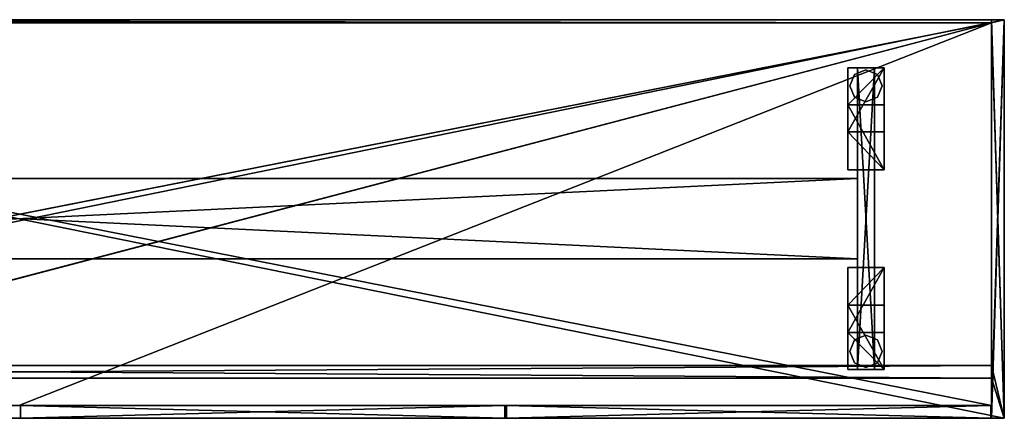
# Model space of a CAD drawing. Units: millimetres. Extents: x 0 to 2456, y 0 to 497.
# Drawn here: x 1228 to 2456, y 0 to 497 of the extents above; entities that cross this region are included whole.
import ezdxf

# ---------------------------------------------------------------- set-up
doc = ezdxf.new("R2010")
doc.units = ezdxf.units.MM
doc.layers.get('0').update_dxf_attribs({"true_color": 0xffffff})

# ---------------------------------------------------------------- blocks, each defined once
blk = doc.blocks.new('95c6a752-ebf5-4a57-91e0-82e0fde5c348')
at = {"color": 0}
for p, q in [((2456, 497, 766), (0, 497, 766)), ((16, 493, 750), (2440, 493, 750)), ((16, 493, 300), (2440, 493, 300)), ((2440, 493, 316), (16, 493, 316)), ((2440, 497, 750), (21.298644, 497, 750)), ((21.298644, 497, 750), (2456, 497, 750)), ((21.298644, 497, 300), (2440, 497, 300)), ((2440, 497, 750), (2440, 493, 750)), ((2440, 497, 300), (2440, 497, 750)), ((2456, 497, 750), (2440, 497, 750)), ((2440, 497, 300), (2456, 497, 300)), ((2440, 493, 300), (2440, 497, 300)), ((2440, 493, 300), (2440, 493, 316)), ((2440, 16, 316), (2440, 493, 316)), ((2440, 493, 750), (2440, 66, 750)), ((2440, 16, 300), (2440, 493, 300)), ((2440, 493, 316), (2440, 493, 750)), ((2456, 0, 766), (2456, 497, 766)), ((2456, 497, 750), (2456, 0, 750)), ((2456, 497, 766), (2456, 497, 750)), ((2456, 497, 300), (2456, 0, 300)), ((2456, 497, 750), (2456, 497, 300)), ((2261, 437, 2), (2261, 357, 300)), ((2261, 391, 2), (2261, 437, 2)), ((2306, 437, 2), (2261, 437, 2)), ((2283.5, 434.5), (2269.357864, 428.642136)), ((2269.357864, 428.642136), (2283.5, 434.5, 2)), ((2273, 437, 300), (2273, 61, 300)), ((2273, 61, 255), (2273, 437, 255)), ((2273, 437, 255), (2273, 437, 300)), ((2294, 437, 300), (2273, 437, 300)), ((2273, 437, 255), (2294, 437, 255)), ((2283.5, 434.5, 2), (2283.5, 434.5)), ((2297.642136, 428.642136), (2283.5, 434.5)), ((2283.5, 434.5), (2297.642136, 428.642136, 2)), ((2294, 61, 300), (2294, 437, 300)), ((2294, 437, 255), (2294, 61, 255)), ((2294, 437, 300), (2294, 437, 255)), ((2306, 357, 300), (2306, 437, 2)), ((2306, 437, 2), (2306, 391, 2)), ((2269.357864, 428.642136), (2263.5, 414.5)), ((2263.5, 414.5), (2269.357864, 428.642136, 2)), ((2269.357864, 428.642136, 2), (2269.357864, 428.642136)), ((2297.642136, 428.642136, 2), (2297.642136, 428.642136)), ((2303.5, 414.5), (2297.642136, 428.642136)), ((2297.642136, 428.642136), (2303.5, 414.5, 2)), ((2263.5, 414.5), (2269.357864, 400.357864)), ((2269.357864, 400.357864), (2263.5, 414.5, 2)), ((2263.5, 414.5, 2), (2263.5, 414.5)), ((2297.642136, 400.357864), (2303.5, 414.5)), ((2303.5, 414.5), (2297.642136, 400.357864, 2)), ((2303.5, 414.5, 2), (2303.5, 414.5)), ((2269.357864, 400.357864), (2283.5, 394.5)), ((2283.5, 394.5), (2269.357864, 400.357864, 2)), ((2269.357864, 400.357864, 2), (2269.357864, 400.357864)), ((2283.5, 394.5), (2297.642136, 400.357864)), ((2297.642136, 400.357864), (2283.5, 394.5, 2)), ((2283.5, 394.5, 2), (2283.5, 394.5)), ((2297.642136, 400.357864, 2), (2297.642136, 400.357864)), ((2261, 310, 300), (2261, 391, 2)), ((2261, 391, 2), (2306, 391, 2)), ((2306, 391, 2), (2306, 310, 300)), ((2261, 357, 300), (2261, 310, 300)), ((2261, 357, 300), (2306, 357, 300)), ((2306, 310, 300), (2306, 357, 300)), ((2261, 310, 300), (2306, 310, 300)), ((2273, 299, 296), (183, 299, 296)), ((183, 299, 271), (2273, 299, 271)), ((2273, 199, 296), (2273, 299, 296)), ((2273, 299, 271), (2273, 199, 271)), ((2273, 299, 296), (2273, 299, 271)), ((183, 199, 296), (2273, 199, 296)), ((183, 199, 271), (2273, 199, 271)), ((2273, 199, 271), (2273, 199, 296)), ((2261, 141, 300), (2261, 188, 300)), ((2261, 188, 300), (2261, 107, 2)), ((2261, 188, 300), (2306, 188, 300)), ((2306, 188, 300), (2306, 141, 300)), ((2306, 107, 2), (2306, 188, 300)), ((2261, 61, 2), (2261, 141, 300)), ((2261, 141, 300), (2306, 141, 300)), ((2306, 141, 300), (2306, 61, 2)), ((2261, 107, 2), (2261, 61, 2)), ((2261, 107, 2), (2306, 107, 2)), ((2269.357864, 97.642136), (2283.5, 103.5)), ((2283.5, 103.5), (2269.357864, 97.642136, 2)), ((2283.5, 103.5), (2297.642136, 97.642136)), ((2297.642136, 97.642136), (2283.5, 103.5, 2)), ((2283.5, 103.5, 2), (2283.5, 103.5)), ((2306, 61, 2), (2306, 107, 2)), ((2263.5, 83.5), (2269.357864, 97.642136)), ((2269.357864, 97.642136), (2263.5, 83.5, 2)), ((2269.357864, 97.642136, 2), (2269.357864, 97.642136)), ((2297.642136, 97.642136), (2303.5, 83.5)), ((2303.5, 83.5), (2297.642136, 97.642136, 2)), ((2297.642136, 97.642136, 2), (2297.642136, 97.642136)), ((2263.5, 83.5, 2), (2263.5, 83.5)), ((2269.357864, 69.357864), (2263.5, 83.5)), ((2263.5, 83.5), (2269.357864, 69.357864, 2)), ((2303.5, 83.5), (2297.642136, 69.357864)), ((2297.642136, 69.357864), (2303.5, 83.5, 2)), ((2303.5, 83.5, 2), (2303.5, 83.5)), ((2440, 66, 750), (16, 66, 750)), ((16, 66, 710), (2440, 66, 710)), ((2269.357864, 69.357864, 2), (2269.357864, 69.357864)), ((2283.5, 63.5), (2269.357864, 69.357864)), ((2269.357864, 69.357864), (2283.5, 63.5, 2)), ((2297.642136, 69.357864), (2283.5, 63.5)), ((2283.5, 63.5), (2297.642136, 69.357864, 2)), ((2283.5, 63.5, 2), (2283.5, 63.5)), ((2297.642136, 69.357864, 2), (2297.642136, 69.357864)), ((2440, 66, 710), (2440, 50, 710)), ((2440, 66, 750), (2440, 66, 710)), ((2440, 66, 750), (2440, 50, 750)), ((16, 50, 750), (2440, 50, 750)), ((16, 50, 710), (2440, 50, 710)), ((2306, 61, 2), (2261, 61, 2)), ((2273, 61, 300), (2273, 61, 255)), ((2273, 61, 300), (2294, 61, 300)), ((2273, 61, 255), (2294, 61, 255)), ((2294, 61, 255), (2294, 61, 300)), ((2440, 50, 710), (2440, 50, 750)), ((2440, 50, 750), (2440, 0, 750)), ((16, 16, 316), (2440, 16, 316)), ((1227, 16, 300), (2440, 16, 300)), ((1229, 16, 719), (1229, 0, 719)), ((1229, 0, 300), (1229, 16, 300)), ((1229, 16, 300), (1229, 16, 719)), ((1833, 16, 719), (1229, 16, 719)), ((1229, 16, 300), (1833, 16, 300)), ((1833, 0, 719), (1833, 16, 719)), ((1833, 16, 300), (1833, 0, 300)), ((1833, 16, 719), (1833, 16, 300)), ((1835, 16, 719), (1835, 0, 719)), ((1835, 0, 300), (1835, 16, 300)), ((1835, 16, 300), (1835, 16, 510)), ((2439, 16, 719), (1835, 16, 719)), ((1835, 16, 300), (2439, 16, 300)), ((1835, 16, 699), (2439, 16, 699)), ((2439, 16, 510), (1835, 16, 510)), ((1835, 16, 699), (1835, 16, 719)), ((1835, 16, 510), (1835, 16, 699)), ((2439, 0, 719), (2439, 16, 719)), ((2439, 16, 300), (2439, 0, 300)), ((2439, 16, 719), (2439, 16, 699)), ((2439, 16, 699), (2439, 16, 510)), ((2439, 16, 510), (2439, 16, 300)), ((2440, 0, 300), (2440, 16, 300)), ((2440, 16, 300), (2440, 16, 316)), ((0, 0, 766), (2456, 0, 766)), ((21.298644, 0, 750), (2440, 0, 750)), ((1229, 0, 719), (1229, 0, 300)), ((1229, 0, 719), (1833, 0, 719)), ((1229, 0, 300), (1833, 0, 300)), ((1833, 0, 300), (1833, 0, 719)), ((1835, 0, 719), (1835, 0, 300)), ((1835, 0, 719), (2439, 0, 719)), ((1835, 0, 300), (2439, 0, 300)), ((2439, 0, 300), (2439, 0, 719)), ((2440, 0, 750), (2440, 0, 300)), ((2440, 0, 300), (2456, 0, 300)), ((2440, 0, 750), (2456, 0, 750)), ((2456, 0, 750), (2456, 0, 766)), ((2456, 0, 300), (2456, 0, 750))]:
    blk.add_line(p, q, dxfattribs=at)
mesh = blk.add_polyface(dxfattribs=at)
corners = [(2456, 0, 766), (0, 497, 766), (0, 0, 766), (2456, 497, 766)]
mesh.append_faces([[corners[k] for k in face] for face in [(0, 1, 2), (1, 0, 3)]], dxfattribs={"vtx0": -1, "color": 0})
mesh = blk.add_polyface(dxfattribs=at)
corners = [(16, 497, 750), (0, 0, 750), (0, 497, 750), (21.298644, 0, 750), (21.298644, 497, 750), (2456, 497, 750), (2440, 0, 750), (2456, 0, 750)]
mesh.append_faces([[corners[k] for k in face] for face in [(0, 1, 2), (6, 5, 7)]], dxfattribs={"vtx0": -1, "color": 0})
mesh.append_faces([[corners[k] for k in face] for face in [(1, 0, 3), (3, 5, 6)]], dxfattribs={"vtx0": -1, "vtx1": -1, "color": 0})
mesh.append_faces([[corners[k] for k in face] for face in [(3, 0, 4), (3, 4, 5)]], dxfattribs={"vtx0": -1, "vtx2": -1, "color": 0})
mesh = blk.add_polyface(dxfattribs=at)
corners = [(0, 497, 766), (16, 497, 750), (0, 497, 750), (21.298644, 497, 750), (2456, 497, 750), (2456, 497, 766)]
mesh.append_faces([[corners[k] for k in face] for face in [(0, 1, 2), (4, 0, 5)]], dxfattribs={"vtx0": -1, "color": 0})
mesh.append_faces([[corners[k] for k in face] for face in [(1, 0, 3), (3, 0, 4)]], dxfattribs={"vtx0": -1, "vtx1": -1, "color": 0})
mesh = blk.add_polyface(dxfattribs=at)
corners = [(2440, 493, 750), (16, 497, 750), (16, 493, 750), (21.298644, 497, 750), (2440, 497, 750)]
mesh.append_faces([[corners[k] for k in face] for face in [(0, 1, 2), (3, 0, 4)]], dxfattribs={"vtx0": -1, "color": 0})
mesh.append_faces([[corners[k] for k in face] for face in [(1, 0, 3)]], dxfattribs={"vtx0": -1, "vtx1": -1, "color": 0})
mesh = blk.add_polyface(dxfattribs=at)
corners = [(21.298644, 497, 300), (16, 493, 300), (16, 497, 300), (2440, 493, 300), (2440, 497, 300)]
mesh.append_faces([[corners[k] for k in face] for face in [(0, 1, 2), (3, 0, 4)]], dxfattribs={"vtx0": -1, "color": 0})
mesh.append_faces([[corners[k] for k in face] for face in [(1, 0, 3)]], dxfattribs={"vtx0": -1, "vtx1": -1, "color": 0})
mesh = blk.add_polyface(dxfattribs=at)
corners = [(16, 497, 750), (21.298644, 497, 300), (16, 497, 300), (2440, 497, 300), (2440, 497, 750), (21.298644, 497, 750)]
mesh.append_faces([[corners[k] for k in face] for face in [(0, 1, 2), (4, 0, 5)]], dxfattribs={"vtx0": -1, "color": 0})
mesh.append_faces([[corners[k] for k in face] for face in [(1, 0, 3), (3, 0, 4)]], dxfattribs={"vtx0": -1, "vtx1": -1, "color": 0})
mesh = blk.add_polyface(dxfattribs=at)
corners = [(2440, 493, 316), (16, 493, 300), (2440, 493, 300), (16, 493, 316), (2440, 493, 750), (16, 493, 750)]
mesh.append_faces([[corners[k] for k in face] for face in [(0, 1, 2), (3, 4, 5)]], dxfattribs={"vtx0": -1, "color": 0})
mesh.append_faces([[corners[k] for k in face] for face in [(1, 0, 3)]], dxfattribs={"vtx0": -1, "vtx1": -1, "color": 0})
mesh.append_faces([[corners[k] for k in face] for face in [(3, 0, 4)]], dxfattribs={"vtx0": -1, "vtx2": -1, "color": 0})
mesh = blk.add_polyface(dxfattribs=at)
corners = [(2440, 16, 316), (16, 493, 316), (16, 16, 316), (2440, 493, 316)]
mesh.append_faces([[corners[k] for k in face] for face in [(0, 1, 2), (1, 0, 3)]], dxfattribs={"vtx0": -1, "color": 0})
mesh = blk.add_polyface(dxfattribs=at)
corners = [(2440, 493, 300), (16, 16, 300), (16, 493, 300), (17, 16, 300), (621, 16, 300), (623, 16, 300), (1227, 16, 300), (2440, 16, 300)]
mesh.append_faces([[corners[k] for k in face] for face in [(0, 1, 2), (6, 0, 7)]], dxfattribs={"vtx0": -1, "color": 0})
mesh.append_faces([[corners[k] for k in face] for face in [(1, 0, 3), (3, 0, 4), (4, 0, 5), (5, 0, 6)]], dxfattribs={"vtx0": -1, "vtx1": -1, "color": 0})
mesh = blk.add_polyface(dxfattribs=at)
corners = [(16, 493, 316), (2440, 493, 300), (16, 493, 300), (2440, 493, 316)]
mesh.append_faces([[corners[k] for k in face] for face in [(0, 1, 2), (1, 0, 3)]], dxfattribs={"vtx0": -1, "color": 0})
mesh = blk.add_polyface(dxfattribs=at)
corners = [(2440, 16, 300), (2440, 0, 750), (2440, 0, 300), (2440, 50, 750), (2440, 493, 300), (2440, 66, 750), (2440, 493, 750), (2440, 497, 300), (2440, 497, 750)]
mesh.append_faces([[corners[k] for k in face] for face in [(0, 1, 2), (6, 7, 8)]], dxfattribs={"vtx0": -1, "color": 0})
mesh.append_faces([[corners[k] for k in face] for face in [(1, 0, 3), (3, 4, 5), (5, 4, 6)]], dxfattribs={"vtx0": -1, "vtx1": -1, "color": 0})
mesh.append_faces([[corners[k] for k in face] for face in [(3, 0, 4), (6, 4, 7)]], dxfattribs={"vtx0": -1, "vtx2": -1, "color": 0})
mesh = blk.add_polyface(dxfattribs=at)
corners = [(2456, 0, 750), (2440, 50, 750), (2440, 0, 750), (2440, 66, 750), (2440, 493, 750), (2440, 497, 750), (2456, 497, 750)]
mesh.append_faces([[corners[k] for k in face] for face in [(0, 1, 2), (5, 0, 6)]], dxfattribs={"vtx0": -1, "color": 0})
mesh.append_faces([[corners[k] for k in face] for face in [(1, 0, 3), (3, 0, 4), (4, 0, 5)]], dxfattribs={"vtx0": -1, "vtx1": -1, "color": 0})
mesh = blk.add_polyface(dxfattribs=at)
corners = [(2456, 497, 300), (2440, 493, 300), (2440, 497, 300), (2440, 16, 300), (2440, 0, 300), (2456, 0, 300)]
mesh.append_faces([[corners[k] for k in face] for face in [(0, 1, 2), (4, 0, 5)]], dxfattribs={"vtx0": -1, "color": 0})
mesh.append_faces([[corners[k] for k in face] for face in [(1, 0, 3), (3, 0, 4)]], dxfattribs={"vtx0": -1, "vtx1": -1, "color": 0})
mesh = blk.add_polyface(dxfattribs=at)
corners = [(2440, 497, 750), (2456, 497, 300), (2440, 497, 300), (2456, 497, 750)]
mesh.append_faces([[corners[k] for k in face] for face in [(0, 1, 2), (1, 0, 3)]], dxfattribs={"vtx0": -1, "color": 0})
mesh = blk.add_polyface(dxfattribs=at)
corners = [(2440, 497, 300), (2440, 493, 316), (2440, 493, 300), (2440, 493, 750), (2440, 497, 750)]
mesh.append_faces([[corners[k] for k in face] for face in [(0, 1, 2), (3, 0, 4)]], dxfattribs={"vtx0": -1, "color": 0})
mesh.append_faces([[corners[k] for k in face] for face in [(1, 0, 3)]], dxfattribs={"vtx0": -1, "vtx1": -1, "color": 0})
mesh = blk.add_polyface(dxfattribs=at)
corners = [(2440, 493, 300), (2440, 16, 316), (2440, 16, 300), (2440, 493, 316)]
mesh.append_faces([[corners[k] for k in face] for face in [(0, 1, 2), (1, 0, 3)]], dxfattribs={"vtx0": -1, "color": 0})
mesh = blk.add_polyface(dxfattribs=at)
corners = [(2456, 497, 750), (2456, 0, 766), (2456, 0, 750), (2456, 497, 766)]
mesh.append_faces([[corners[k] for k in face] for face in [(0, 1, 2), (1, 0, 3)]], dxfattribs={"vtx0": -1, "color": 0})
mesh = blk.add_polyface(dxfattribs=at)
corners = [(2456, 497, 300), (2456, 0, 750), (2456, 0, 300), (2456, 497, 750)]
mesh.append_faces([[corners[k] for k in face] for face in [(0, 1, 2), (1, 0, 3)]], dxfattribs={"vtx0": -1, "color": 0})
mesh = blk.add_polyface(dxfattribs=at)
corners = [(2261, 391, 2), (2261, 357, 300), (2261, 310, 300), (2261, 437, 2)]
mesh.append_faces([[corners[k] for k in face] for face in [(0, 1, 2), (1, 0, 3)]], dxfattribs={"vtx0": -1, "color": 0})
mesh = blk.add_polyface(dxfattribs=at)
corners = [(2261, 357, 300), (2306, 437, 2), (2261, 437, 2), (2306, 357, 300)]
mesh.append_faces([[corners[k] for k in face] for face in [(0, 1, 2), (1, 0, 3)]], dxfattribs={"vtx0": -1, "color": 0})
mesh = blk.add_polyface(dxfattribs=at)
corners = [(2306, 437, 2), (2261, 391, 2), (2261, 437, 2), (2306, 391, 2)]
mesh.append_faces([[corners[k] for k in face] for face in [(0, 1, 2), (1, 0, 3)]], dxfattribs={"vtx0": -1, "color": 0})
mesh = blk.add_polyface(dxfattribs=at)
corners = [(2283.5, 434.5, 2), (2283.5, 434.5), (2269.357864, 428.642136)]
mesh.append_faces([[corners[k] for k in face] for face in [(0, 1, 2)]], dxfattribs={"color": 0})
mesh = blk.add_polyface(dxfattribs=at)
corners = [(2273, 437, 255), (2273, 61, 300), (2273, 61, 255), (2273, 437, 300)]
mesh.append_faces([[corners[k] for k in face] for face in [(0, 1, 2), (1, 0, 3)]], dxfattribs={"vtx0": -1, "color": 0})
mesh = blk.add_polyface(dxfattribs=at)
corners = [(2294, 61, 300), (2273, 437, 300), (2273, 61, 300), (2294, 437, 300)]
mesh.append_faces([[corners[k] for k in face] for face in [(0, 1, 2), (1, 0, 3)]], dxfattribs={"vtx0": -1, "color": 0})
mesh = blk.add_polyface(dxfattribs=at)
corners = [(2294, 437, 255), (2273, 61, 255), (2273, 437, 255), (2294, 61, 255)]
mesh.append_faces([[corners[k] for k in face] for face in [(0, 1, 2), (1, 0, 3)]], dxfattribs={"vtx0": -1, "color": 0})
mesh = blk.add_polyface(dxfattribs=at)
corners = [(2273, 437, 300), (2294, 437, 255), (2273, 437, 255), (2294, 437, 300)]
mesh.append_faces([[corners[k] for k in face] for face in [(0, 1, 2), (1, 0, 3)]], dxfattribs={"vtx0": -1, "color": 0})
mesh = blk.add_polyface(dxfattribs=at)
corners = [(2297.642136, 428.642136, 2), (2297.642136, 428.642136), (2283.5, 434.5)]
mesh.append_faces([[corners[k] for k in face] for face in [(0, 1, 2)]], dxfattribs={"color": 0})
mesh = blk.add_polyface(dxfattribs=at)
corners = [(2294, 437, 255), (2294, 61, 300), (2294, 61, 255), (2294, 437, 300)]
mesh.append_faces([[corners[k] for k in face] for face in [(0, 1, 2), (1, 0, 3)]], dxfattribs={"vtx0": -1, "color": 0})
mesh = blk.add_polyface(dxfattribs=at)
corners = [(2306, 391, 2), (2306, 357, 300), (2306, 310, 300), (2306, 437, 2)]
mesh.append_faces([[corners[k] for k in face] for face in [(0, 1, 2), (1, 0, 3)]], dxfattribs={"vtx0": -1, "color": 0})
mesh = blk.add_polyface(dxfattribs=at)
corners = [(2269.357864, 428.642136), (2263.5, 414.5), (2269.357864, 428.642136, 2)]
mesh.append_faces([[corners[k] for k in face] for face in [(0, 1, 2)]], dxfattribs={"color": 0})
mesh = blk.add_polyface(dxfattribs=at)
corners = [(2297.642136, 428.642136), (2303.5, 414.5, 2), (2303.5, 414.5)]
mesh.append_faces([[corners[k] for k in face] for face in [(0, 1, 2)]], dxfattribs={"color": 0})
mesh = blk.add_polyface(dxfattribs=at)
corners = [(2263.5, 414.5), (2269.357864, 400.357864), (2263.5, 414.5, 2)]
mesh.append_faces([[corners[k] for k in face] for face in [(0, 1, 2)]], dxfattribs={"color": 0})
mesh = blk.add_polyface(dxfattribs=at)
corners = [(2303.5, 414.5), (2297.642136, 400.357864, 2), (2297.642136, 400.357864)]
mesh.append_faces([[corners[k] for k in face] for face in [(0, 1, 2)]], dxfattribs={"color": 0})
mesh = blk.add_polyface(dxfattribs=at)
corners = [(2269.357864, 400.357864, 2), (2269.357864, 400.357864), (2283.5, 394.5)]
mesh.append_faces([[corners[k] for k in face] for face in [(0, 1, 2)]], dxfattribs={"color": 0})
mesh = blk.add_polyface(dxfattribs=at)
corners = [(2283.5, 394.5, 2), (2283.5, 394.5), (2297.642136, 400.357864)]
mesh.append_faces([[corners[k] for k in face] for face in [(0, 1, 2)]], dxfattribs={"color": 0})
mesh = blk.add_polyface(dxfattribs=at)
corners = [(2306, 310, 300), (2261, 391, 2), (2306, 391, 2), (2261, 310, 300)]
mesh.append_faces([[corners[k] for k in face] for face in [(0, 1, 2), (1, 0, 3)]], dxfattribs={"vtx0": -1, "color": 0})
mesh = blk.add_polyface(dxfattribs=at)
corners = [(2306, 310, 300), (2261, 357, 300), (2261, 310, 300), (2306, 357, 300)]
mesh.append_faces([[corners[k] for k in face] for face in [(0, 1, 2), (1, 0, 3)]], dxfattribs={"vtx0": -1, "color": 0})
mesh = blk.add_polyface(dxfattribs=at)
corners = [(2273, 199, 296), (183, 299, 296), (183, 199, 296), (2273, 299, 296)]
mesh.append_faces([[corners[k] for k in face] for face in [(0, 1, 2), (1, 0, 3)]], dxfattribs={"vtx0": -1, "color": 0})
mesh = blk.add_polyface(dxfattribs=at)
corners = [(2273, 299, 271), (183, 199, 271), (183, 299, 271), (2273, 199, 271)]
mesh.append_faces([[corners[k] for k in face] for face in [(0, 1, 2), (1, 0, 3)]], dxfattribs={"vtx0": -1, "color": 0})
mesh = blk.add_polyface(dxfattribs=at)
corners = [(183, 299, 296), (2273, 299, 271), (183, 299, 271), (2273, 299, 296)]
mesh.append_faces([[corners[k] for k in face] for face in [(0, 1, 2), (1, 0, 3)]], dxfattribs={"vtx0": -1, "color": 0})
mesh = blk.add_polyface(dxfattribs=at)
corners = [(2273, 299, 271), (2273, 199, 296), (2273, 199, 271), (2273, 299, 296)]
mesh.append_faces([[corners[k] for k in face] for face in [(0, 1, 2), (1, 0, 3)]], dxfattribs={"vtx0": -1, "color": 0})
mesh = blk.add_polyface(dxfattribs=at)
corners = [(2273, 199, 296), (183, 199, 271), (2273, 199, 271), (183, 199, 296)]
mesh.append_faces([[corners[k] for k in face] for face in [(0, 1, 2), (1, 0, 3)]], dxfattribs={"vtx0": -1, "color": 0})
mesh = blk.add_polyface(dxfattribs=at)
corners = [(2261, 141, 300), (2261, 107, 2), (2261, 61, 2), (2261, 188, 300)]
mesh.append_faces([[corners[k] for k in face] for face in [(0, 1, 2), (1, 0, 3)]], dxfattribs={"vtx0": -1, "color": 0})
mesh = blk.add_polyface(dxfattribs=at)
corners = [(2306, 188, 300), (2261, 141, 300), (2261, 188, 300), (2306, 141, 300)]
mesh.append_faces([[corners[k] for k in face] for face in [(0, 1, 2), (1, 0, 3)]], dxfattribs={"vtx0": -1, "color": 0})
mesh = blk.add_polyface(dxfattribs=at)
corners = [(2306, 188, 300), (2261, 107, 2), (2306, 107, 2), (2261, 188, 300)]
mesh.append_faces([[corners[k] for k in face] for face in [(0, 1, 2), (1, 0, 3)]], dxfattribs={"vtx0": -1, "color": 0})
mesh = blk.add_polyface(dxfattribs=at)
corners = [(2306, 141, 300), (2306, 107, 2), (2306, 61, 2), (2306, 188, 300)]
mesh.append_faces([[corners[k] for k in face] for face in [(0, 1, 2), (1, 0, 3)]], dxfattribs={"vtx0": -1, "color": 0})
mesh = blk.add_polyface(dxfattribs=at)
corners = [(2261, 141, 300), (2306, 61, 2), (2261, 61, 2), (2306, 141, 300)]
mesh.append_faces([[corners[k] for k in face] for face in [(0, 1, 2), (1, 0, 3)]], dxfattribs={"vtx0": -1, "color": 0})
mesh = blk.add_polyface(dxfattribs=at)
corners = [(2306, 61, 2), (2261, 107, 2), (2261, 61, 2), (2306, 107, 2)]
mesh.append_faces([[corners[k] for k in face] for face in [(0, 1, 2), (1, 0, 3)]], dxfattribs={"vtx0": -1, "color": 0})
mesh = blk.add_polyface(dxfattribs=at)
corners = [(2269.357864, 97.642136, 2), (2269.357864, 97.642136), (2283.5, 103.5)]
mesh.append_faces([[corners[k] for k in face] for face in [(0, 1, 2)]], dxfattribs={"color": 0})
mesh = blk.add_polyface(dxfattribs=at)
corners = [(2283.5, 103.5, 2), (2283.5, 103.5), (2297.642136, 97.642136)]
mesh.append_faces([[corners[k] for k in face] for face in [(0, 1, 2)]], dxfattribs={"color": 0})
mesh = blk.add_polyface(dxfattribs=at)
corners = [(2269.357864, 97.642136), (2263.5, 83.5, 2), (2263.5, 83.5)]
mesh.append_faces([[corners[k] for k in face] for face in [(0, 1, 2)]], dxfattribs={"color": 0})
mesh = blk.add_polyface(dxfattribs=at)
corners = [(2297.642136, 97.642136), (2303.5, 83.5), (2297.642136, 97.642136, 2)]
mesh.append_faces([[corners[k] for k in face] for face in [(0, 1, 2)]], dxfattribs={"color": 0})
mesh = blk.add_polyface(dxfattribs=at)
corners = [(2263.5, 83.5), (2269.357864, 69.357864, 2), (2269.357864, 69.357864)]
mesh.append_faces([[corners[k] for k in face] for face in [(0, 1, 2)]], dxfattribs={"color": 0})
mesh = blk.add_polyface(dxfattribs=at)
corners = [(2303.5, 83.5), (2297.642136, 69.357864), (2303.5, 83.5, 2)]
mesh.append_faces([[corners[k] for k in face] for face in [(0, 1, 2)]], dxfattribs={"color": 0})
mesh = blk.add_polyface(dxfattribs=at)
corners = [(2440, 50, 750), (16, 66, 750), (16, 50, 750), (2440, 66, 750)]
mesh.append_faces([[corners[k] for k in face] for face in [(0, 1, 2), (1, 0, 3)]], dxfattribs={"vtx0": -1, "color": 0})
mesh = blk.add_polyface(dxfattribs=at)
corners = [(2440, 66, 710), (16, 50, 710), (16, 66, 710), (2440, 50, 710)]
mesh.append_faces([[corners[k] for k in face] for face in [(0, 1, 2), (1, 0, 3)]], dxfattribs={"vtx0": -1, "color": 0})
mesh = blk.add_polyface(dxfattribs=at)
corners = [(16, 66, 750), (2440, 66, 710), (16, 66, 710), (2440, 66, 750)]
mesh.append_faces([[corners[k] for k in face] for face in [(0, 1, 2), (1, 0, 3)]], dxfattribs={"vtx0": -1, "color": 0})
mesh = blk.add_polyface(dxfattribs=at)
corners = [(2283.5, 63.5, 2), (2283.5, 63.5), (2269.357864, 69.357864)]
mesh.append_faces([[corners[k] for k in face] for face in [(0, 1, 2)]], dxfattribs={"color": 0})
mesh = blk.add_polyface(dxfattribs=at)
corners = [(2297.642136, 69.357864, 2), (2297.642136, 69.357864), (2283.5, 63.5)]
mesh.append_faces([[corners[k] for k in face] for face in [(0, 1, 2)]], dxfattribs={"color": 0})
mesh = blk.add_polyface(dxfattribs=at)
corners = [(2440, 66, 710), (2440, 50, 750), (2440, 50, 710), (2440, 66, 750)]
mesh.append_faces([[corners[k] for k in face] for face in [(0, 1, 2), (1, 0, 3)]], dxfattribs={"vtx0": -1, "color": 0})
mesh = blk.add_polyface(dxfattribs=at)
corners = [(2440, 50, 750), (16, 50, 710), (2440, 50, 710), (16, 50, 750)]
mesh.append_faces([[corners[k] for k in face] for face in [(0, 1, 2), (1, 0, 3)]], dxfattribs={"vtx0": -1, "color": 0})
mesh = blk.add_polyface(dxfattribs=at)
corners = [(2294, 61, 300), (2273, 61, 255), (2294, 61, 255), (2273, 61, 300)]
mesh.append_faces([[corners[k] for k in face] for face in [(0, 1, 2), (1, 0, 3)]], dxfattribs={"vtx0": -1, "color": 0})
mesh = blk.add_polyface(dxfattribs=at)
corners = [(2440, 16, 316), (1227, 16, 300), (2440, 16, 300), (623, 16, 300), (621, 16, 300), (17, 16, 300), (16, 16, 300), (16, 16, 316)]
mesh.append_faces([[corners[k] for k in face] for face in [(0, 1, 2), (6, 0, 7)]], dxfattribs={"vtx0": -1, "color": 0})
mesh.append_faces([[corners[k] for k in face] for face in [(1, 0, 3), (3, 0, 4), (4, 0, 5), (5, 0, 6)]], dxfattribs={"vtx0": -1, "vtx1": -1, "color": 0})
mesh = blk.add_polyface(dxfattribs=at)
corners = [(1229, 16, 300), (1229, 0, 719), (1229, 0, 300), (1229, 16, 719)]
mesh.append_faces([[corners[k] for k in face] for face in [(0, 1, 2), (1, 0, 3)]], dxfattribs={"vtx0": -1, "color": 0})
mesh = blk.add_polyface(dxfattribs=at)
corners = [(1833, 0, 719), (1229, 16, 719), (1229, 0, 719), (1833, 16, 719)]
mesh.append_faces([[corners[k] for k in face] for face in [(0, 1, 2), (1, 0, 3)]], dxfattribs={"vtx0": -1, "color": 0})
mesh = blk.add_polyface(dxfattribs=at)
corners = [(1833, 16, 300), (1229, 0, 300), (1229, 16, 300), (1833, 0, 300)]
mesh.append_faces([[corners[k] for k in face] for face in [(0, 1, 2), (1, 0, 3)]], dxfattribs={"vtx0": -1, "color": 0})
mesh = blk.add_polyface(dxfattribs=at)
corners = [(1229, 16, 719), (1833, 16, 300), (1229, 16, 300), (1833, 16, 719)]
mesh.append_faces([[corners[k] for k in face] for face in [(0, 1, 2), (1, 0, 3)]], dxfattribs={"vtx0": -1, "color": 0})
mesh = blk.add_polyface(dxfattribs=at)
corners = [(1833, 16, 300), (1833, 0, 719), (1833, 0, 300), (1833, 16, 719)]
mesh.append_faces([[corners[k] for k in face] for face in [(0, 1, 2), (1, 0, 3)]], dxfattribs={"vtx0": -1, "color": 0})
mesh = blk.add_polyface(dxfattribs=at)
corners = [(1835, 16, 300), (1835, 0, 719), (1835, 0, 300), (1835, 16, 719), (1835, 16, 510), (1835, 16, 699)]
mesh.append_faces([[corners[k] for k in face] for face in [(0, 1, 2), (3, 4, 5)]], dxfattribs={"vtx0": -1, "color": 0})
mesh.append_faces([[corners[k] for k in face] for face in [(1, 0, 3)]], dxfattribs={"vtx0": -1, "vtx1": -1, "color": 0})
mesh.append_faces([[corners[k] for k in face] for face in [(3, 0, 4)]], dxfattribs={"vtx0": -1, "vtx2": -1, "color": 0})
mesh = blk.add_polyface(dxfattribs=at)
corners = [(2439, 0, 719), (1835, 16, 719), (1835, 0, 719), (2439, 16, 719)]
mesh.append_faces([[corners[k] for k in face] for face in [(0, 1, 2), (1, 0, 3)]], dxfattribs={"vtx0": -1, "color": 0})
mesh = blk.add_polyface(dxfattribs=at)
corners = [(2439, 16, 300), (1835, 0, 300), (1835, 16, 300), (2439, 0, 300)]
mesh.append_faces([[corners[k] for k in face] for face in [(0, 1, 2), (1, 0, 3)]], dxfattribs={"vtx0": -1, "color": 0})
mesh = blk.add_polyface(dxfattribs=at)
corners = [(1835, 16, 510), (2439, 16, 300), (1835, 16, 300), (2439, 16, 510), (1835, 16, 699), (2439, 16, 699), (1835, 16, 719), (2439, 16, 719)]
mesh.append_faces([[corners[k] for k in face] for face in [(0, 1, 2), (5, 6, 7)]], dxfattribs={"vtx0": -1, "color": 0})
mesh.append_faces([[corners[k] for k in face] for face in [(1, 0, 3), (3, 4, 5)]], dxfattribs={"vtx0": -1, "vtx1": -1, "color": 0})
mesh.append_faces([[corners[k] for k in face] for face in [(3, 0, 4), (5, 4, 6)]], dxfattribs={"vtx0": -1, "vtx2": -1, "color": 0})
mesh = blk.add_polyface(dxfattribs=at)
corners = [(1835, 16, 699), (2439, 16, 510), (1835, 16, 510), (2439, 16, 699)]
mesh.append_faces([[corners[k] for k in face] for face in [(0, 1, 2), (1, 0, 3)]], dxfattribs={"vtx0": -1, "color": 0})
mesh = blk.add_polyface(dxfattribs=at)
corners = [(2439, 16, 300), (2439, 0, 719), (2439, 0, 300), (2439, 16, 719), (2439, 16, 510), (2439, 16, 699)]
mesh.append_faces([[corners[k] for k in face] for face in [(0, 1, 2), (3, 4, 5)]], dxfattribs={"vtx0": -1, "color": 0})
mesh.append_faces([[corners[k] for k in face] for face in [(1, 0, 3)]], dxfattribs={"vtx0": -1, "vtx1": -1, "color": 0})
mesh.append_faces([[corners[k] for k in face] for face in [(3, 0, 4)]], dxfattribs={"vtx0": -1, "vtx2": -1, "color": 0})
mesh = blk.add_polyface(dxfattribs=at)
corners = [(2456, 0, 766), (2440, 0, 750), (2456, 0, 750), (21.298644, 0, 750), (0, 0, 750), (0, 0, 766)]
mesh.append_faces([[corners[k] for k in face] for face in [(0, 1, 2), (4, 0, 5)]], dxfattribs={"vtx0": -1, "color": 0})
mesh.append_faces([[corners[k] for k in face] for face in [(1, 0, 3), (3, 0, 4)]], dxfattribs={"vtx0": -1, "vtx1": -1, "color": 0})
mesh = blk.add_polyface(dxfattribs=at)
corners = [(1833, 0, 719), (1229, 0, 300), (1833, 0, 300), (1229, 0, 719)]
mesh.append_faces([[corners[k] for k in face] for face in [(0, 1, 2), (1, 0, 3)]], dxfattribs={"vtx0": -1, "color": 0})
mesh = blk.add_polyface(dxfattribs=at)
corners = [(2439, 0, 719), (1835, 0, 300), (2439, 0, 300), (1835, 0, 719)]
mesh.append_faces([[corners[k] for k in face] for face in [(0, 1, 2), (1, 0, 3)]], dxfattribs={"vtx0": -1, "color": 0})
mesh = blk.add_polyface(dxfattribs=at)
corners = [(2456, 0, 750), (2440, 0, 300), (2456, 0, 300), (2440, 0, 750)]
mesh.append_faces([[corners[k] for k in face] for face in [(0, 1, 2), (1, 0, 3)]], dxfattribs={"vtx0": -1, "color": 0})

msp = doc.modelspace()

# ---------------------------------------------------------------- block references
msp.add_blockref('95c6a752-ebf5-4a57-91e0-82e0fde5c348', (0, 0))

doc.saveas('drawing.dxf')
